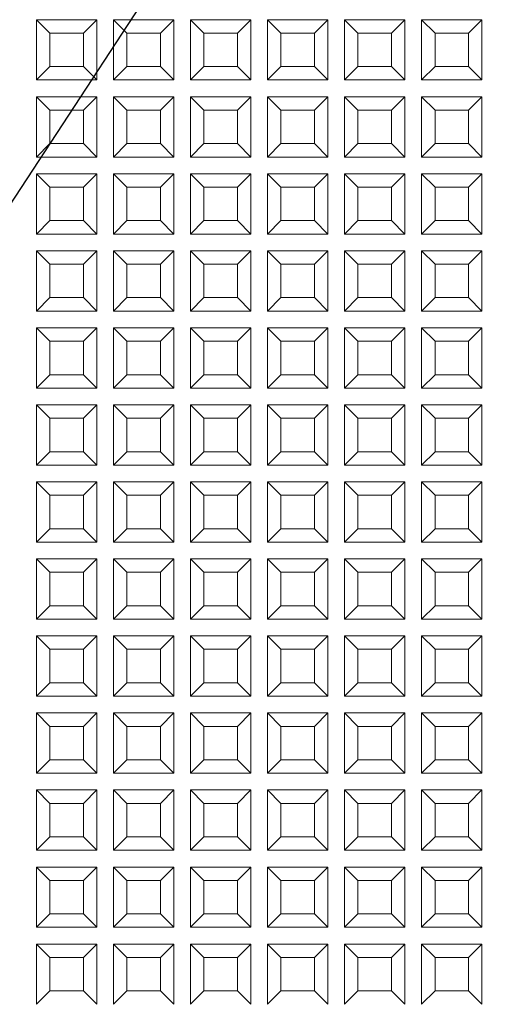
# Model space of a CAD drawing. Units: millimetres. Extents: x 66 to 399, y 57 to 452.
# Drawn here: x 170 to 198, y 300 to 359 of the extents above; entities that cross this region are included whole.
import ezdxf

# ---------------------------------------------------------------- set-up
doc = ezdxf.new("R2010")
doc.units = ezdxf.units.MM
doc.styles.add('BLAIR ITC', font='txt', dxfattribs={"height": 7.5})
doc.dimstyles.new('BLAIR ITC', dxfattribs={"dimtxt": 7.5, "dimasz": 5, "dimexe": 3, "dimexo": 5, "dimgap": 5, "dimtad": 0, "dimdec": 0, "dimdsep": 46, "dimtxsty": 'BLAIR ITC', "dimcen": 0.09, "dimclrd": 8, "dimclre": 8, "dimclrt": 256, "dimadec": 0, "dimazin": 0, "dimtfac": 1, "dimtdec": 0, "dimtmove": 0, "dimatfit": 3, "dimfxl": 1, "dimtfill": 1, "dimtolj": 1, "dimtzin": 0, "dimarcsym": 0})

# ---------------------------------------------------------------- blocks, each defined once
blk = doc.blocks.new('*D20')
at = {"color": 8, "lineweight": -2, "transparency": 16777216}
for p, q in [((198.39, 392.149), (195.651, 387.965)), ((116.233, 266.649), (192.913, 383.782)), ((113.495, 262.465), (110.756, 258.282))]:
    blk.add_line(p, q, dxfattribs=at)
at = {"color": 8, "transparency": 16777216}
for points in [[(194.954, 388.422), (196.348, 387.509), (192.913, 383.782)], [(112.797, 262.922), (114.192, 262.009), (116.233, 266.649)]]:
    blk.add_solid(points, dxfattribs=at)
at = {"layer": 'Defpoints', "color": 0, "transparency": 16777216}
for p in [(192.913, 383.782), (116.233, 266.649)]:
    blk.add_point(p, dxfattribs=at)
at = {"lineweight": 20, "transparency": 16777216, "insert": (209.789, 409.563), "char_height": 7.5, "attachment_point": 5, "rotation": 56.78994, "style": 'BLAIR ITC', "bg_fill": 3, "box_fill_scale": 1.1, "bg_fill_color": 256, "bg_fill_true_color": 13158600, "bg_fill_transparency": 0}
blk.add_mtext('\\A1;∅140', dxfattribs=at)

msp = doc.modelspace()

# ---------------------------------------------------------------- linework, layer by layer
at = {"lineweight": 20, "extrusion": (0, 1, -2.22045e-16)}
for p, q in [((171.173, 359.215), (171.973, 358.415)), ((174.773, 359.215), (171.173, 359.215)), ((171.173, 359.215), (171.173, 355.615)), ((173.973, 358.415), (174.773, 359.215)), ((174.773, 355.615), (174.773, 359.215)), ((175.773, 359.215), (176.573, 358.415)), ((179.373, 359.215), (175.773, 359.215)), ((175.773, 359.215), (175.773, 355.615)), ((178.573, 358.415), (179.373, 359.215)), ((179.373, 355.615), (179.373, 359.215)), ((180.373, 359.215), (181.173, 358.415)), ((183.973, 359.215), (180.373, 359.215)), ((180.373, 359.215), (180.373, 355.615)), ((183.173, 358.415), (183.973, 359.215)), ((183.973, 355.615), (183.973, 359.215)), ((184.973, 359.215), (185.773, 358.415)), ((184.973, 359.215), (184.973, 355.615)), ((188.573, 359.215), (184.973, 359.215)), ((187.773, 358.415), (188.573, 359.215)), ((188.573, 355.615), (188.573, 359.215)), ((189.573, 359.215), (190.373, 358.415)), ((193.173, 359.215), (189.573, 359.215)), ((189.573, 359.215), (189.573, 355.615)), ((192.373, 358.415), (193.173, 359.215)), ((193.173, 355.615), (193.173, 359.215)), ((194.173, 359.215), (194.973, 358.415)), ((194.173, 359.215), (194.173, 355.615)), ((197.773, 359.215), (194.173, 359.215)), ((196.973, 358.415), (197.773, 359.215)), ((197.773, 355.615), (197.773, 359.215)), ((171.973, 358.415), (173.973, 358.415)), ((171.973, 356.415), (171.973, 358.415)), ((173.973, 356.415), (173.973, 358.415)), ((176.573, 358.415), (178.573, 358.415)), ((176.573, 356.415), (176.573, 358.415)), ((178.573, 356.415), (178.573, 358.415)), ((181.173, 358.415), (183.173, 358.415)), ((181.173, 356.415), (181.173, 358.415)), ((183.173, 356.415), (183.173, 358.415)), ((185.773, 358.415), (187.773, 358.415)), ((185.773, 356.415), (185.773, 358.415)), ((187.773, 356.415), (187.773, 358.415)), ((190.373, 358.415), (192.373, 358.415)), ((190.373, 356.415), (190.373, 358.415)), ((192.373, 356.415), (192.373, 358.415)), ((194.973, 358.415), (196.973, 358.415)), ((194.973, 356.415), (194.973, 358.415)), ((196.973, 356.415), (196.973, 358.415)), ((171.973, 356.415), (171.173, 355.615)), ((171.973, 356.415), (173.973, 356.415)), ((174.773, 355.615), (173.973, 356.415)), ((176.573, 356.415), (175.773, 355.615)), ((176.573, 356.415), (178.573, 356.415)), ((179.373, 355.615), (178.573, 356.415)), ((181.173, 356.415), (180.373, 355.615)), ((181.173, 356.415), (183.173, 356.415)), ((183.973, 355.615), (183.173, 356.415)), ((185.773, 356.415), (184.973, 355.615)), ((185.773, 356.415), (187.773, 356.415)), ((188.573, 355.615), (187.773, 356.415)), ((190.373, 356.415), (189.573, 355.615)), ((190.373, 356.415), (192.373, 356.415)), ((193.173, 355.615), (192.373, 356.415)), ((194.973, 356.415), (194.173, 355.615)), ((194.973, 356.415), (196.973, 356.415)), ((197.773, 355.615), (196.973, 356.415)), ((171.173, 355.615), (174.773, 355.615)), ((175.773, 355.615), (179.373, 355.615)), ((180.373, 355.615), (183.973, 355.615)), ((184.973, 355.615), (188.573, 355.615)), ((189.573, 355.615), (193.173, 355.615)), ((194.173, 355.615), (197.773, 355.615)), ((171.173, 354.615), (171.173, 351.015)), ((174.773, 354.615), (171.173, 354.615)), ((171.173, 354.615), (171.973, 353.815)), ((173.973, 353.815), (174.773, 354.615)), ((174.773, 351.015), (174.773, 354.615)), ((175.773, 354.615), (176.573, 353.815)), ((175.773, 354.615), (175.773, 351.015)), ((179.373, 354.615), (175.773, 354.615)), ((178.573, 353.815), (179.373, 354.615)), ((179.373, 351.015), (179.373, 354.615)), ((180.373, 354.615), (181.173, 353.815)), ((183.973, 354.615), (180.373, 354.615)), ((180.373, 354.615), (180.373, 351.015)), ((183.173, 353.815), (183.973, 354.615)), ((183.973, 351.015), (183.973, 354.615)), ((184.973, 354.615), (185.773, 353.815)), ((184.973, 354.615), (184.973, 351.015)), ((188.573, 354.615), (184.973, 354.615)), ((187.773, 353.815), (188.573, 354.615)), ((188.573, 351.015), (188.573, 354.615)), ((189.573, 354.615), (189.573, 351.015)), ((193.173, 354.615), (189.573, 354.615)), ((189.573, 354.615), (190.373, 353.815)), ((192.373, 353.815), (193.173, 354.615)), ((193.173, 351.015), (193.173, 354.615)), ((194.173, 354.615), (194.973, 353.815)), ((194.173, 354.615), (194.173, 351.015)), ((197.773, 354.615), (194.173, 354.615)), ((196.973, 353.815), (197.773, 354.615)), ((197.773, 351.015), (197.773, 354.615)), ((171.973, 353.815), (173.973, 353.815)), ((171.973, 351.815), (171.973, 353.815)), ((173.973, 351.815), (173.973, 353.815)), ((176.573, 353.815), (178.573, 353.815)), ((176.573, 351.815), (176.573, 353.815)), ((178.573, 351.815), (178.573, 353.815)), ((181.173, 353.815), (183.173, 353.815)), ((181.173, 351.815), (181.173, 353.815)), ((183.173, 351.815), (183.173, 353.815)), ((185.773, 353.815), (187.773, 353.815)), ((185.773, 351.815), (185.773, 353.815)), ((187.773, 351.815), (187.773, 353.815)), ((190.373, 353.815), (192.373, 353.815)), ((190.373, 351.815), (190.373, 353.815)), ((192.373, 351.815), (192.373, 353.815)), ((194.973, 353.815), (196.973, 353.815)), ((194.973, 351.815), (194.973, 353.815)), ((196.973, 351.815), (196.973, 353.815)), ((171.973, 351.815), (171.173, 351.015)), ((171.973, 351.815), (173.973, 351.815)), ((174.773, 351.015), (173.973, 351.815)), ((176.573, 351.815), (175.773, 351.015)), ((176.573, 351.815), (178.573, 351.815)), ((179.373, 351.015), (178.573, 351.815)), ((181.173, 351.815), (180.373, 351.015)), ((181.173, 351.815), (183.173, 351.815)), ((183.973, 351.015), (183.173, 351.815)), ((185.773, 351.815), (184.973, 351.015)), ((185.773, 351.815), (187.773, 351.815)), ((188.573, 351.015), (187.773, 351.815)), ((190.373, 351.815), (189.573, 351.015)), ((190.373, 351.815), (192.373, 351.815)), ((193.173, 351.015), (192.373, 351.815)), ((194.973, 351.815), (194.173, 351.015)), ((194.973, 351.815), (196.973, 351.815)), ((197.773, 351.015), (196.973, 351.815)), ((171.173, 351.015), (174.773, 351.015)), ((175.773, 351.015), (179.373, 351.015)), ((180.373, 351.015), (183.973, 351.015)), ((184.973, 351.015), (188.573, 351.015)), ((189.573, 351.015), (193.173, 351.015)), ((194.173, 351.015), (197.773, 351.015)), ((171.173, 350.015), (171.973, 349.215)), ((171.173, 350.015), (171.173, 346.415)), ((174.773, 350.015), (171.173, 350.015)), ((173.973, 349.215), (174.773, 350.015)), ((174.773, 346.415), (174.773, 350.015)), ((175.773, 350.015), (176.573, 349.215)), ((179.373, 350.015), (175.773, 350.015)), ((175.773, 350.015), (175.773, 346.415)), ((178.573, 349.215), (179.373, 350.015)), ((179.373, 346.415), (179.373, 350.015)), ((180.373, 350.015), (181.173, 349.215)), ((183.973, 350.015), (180.373, 350.015)), ((180.373, 350.015), (180.373, 346.415)), ((183.173, 349.215), (183.973, 350.015)), ((183.973, 346.415), (183.973, 350.015)), ((184.973, 350.015), (185.773, 349.215)), ((184.973, 350.015), (184.973, 346.415)), ((188.573, 350.015), (184.973, 350.015)), ((187.773, 349.215), (188.573, 350.015)), ((188.573, 346.415), (188.573, 350.015)), ((189.573, 350.015), (190.373, 349.215)), ((189.573, 350.015), (189.573, 346.415)), ((193.173, 350.015), (189.573, 350.015)), ((192.373, 349.215), (193.173, 350.015)), ((193.173, 346.415), (193.173, 350.015)), ((194.173, 350.015), (194.973, 349.215)), ((194.173, 350.015), (194.173, 346.415)), ((197.773, 350.015), (194.173, 350.015)), ((196.973, 349.215), (197.773, 350.015)), ((197.773, 346.415), (197.773, 350.015)), ((171.973, 349.215), (173.973, 349.215)), ((171.973, 347.215), (171.973, 349.215)), ((173.973, 347.215), (173.973, 349.215)), ((176.573, 349.215), (178.573, 349.215)), ((176.573, 347.215), (176.573, 349.215)), ((178.573, 347.215), (178.573, 349.215)), ((181.173, 349.215), (183.173, 349.215)), ((181.173, 347.215), (181.173, 349.215)), ((183.173, 347.215), (183.173, 349.215)), ((185.773, 349.215), (187.773, 349.215)), ((185.773, 347.215), (185.773, 349.215)), ((187.773, 347.215), (187.773, 349.215)), ((190.373, 349.215), (192.373, 349.215)), ((190.373, 347.215), (190.373, 349.215)), ((192.373, 347.215), (192.373, 349.215)), ((194.973, 349.215), (196.973, 349.215)), ((194.973, 347.215), (194.973, 349.215)), ((196.973, 347.215), (196.973, 349.215)), ((171.973, 347.215), (171.173, 346.415)), ((171.973, 347.215), (173.973, 347.215)), ((174.773, 346.415), (173.973, 347.215)), ((176.573, 347.215), (175.773, 346.415)), ((176.573, 347.215), (178.573, 347.215)), ((179.373, 346.415), (178.573, 347.215)), ((181.173, 347.215), (180.373, 346.415)), ((181.173, 347.215), (183.173, 347.215)), ((183.973, 346.415), (183.173, 347.215)), ((185.773, 347.215), (184.973, 346.415)), ((185.773, 347.215), (187.773, 347.215)), ((188.573, 346.415), (187.773, 347.215)), ((190.373, 347.215), (189.573, 346.415)), ((190.373, 347.215), (192.373, 347.215)), ((193.173, 346.415), (192.373, 347.215)), ((194.973, 347.215), (194.173, 346.415)), ((194.973, 347.215), (196.973, 347.215)), ((197.773, 346.415), (196.973, 347.215)), ((171.173, 346.415), (174.773, 346.415)), ((175.773, 346.415), (179.373, 346.415)), ((180.373, 346.415), (183.973, 346.415)), ((184.973, 346.415), (188.573, 346.415)), ((189.573, 346.415), (193.173, 346.415)), ((194.173, 346.415), (197.773, 346.415)), ((171.173, 345.415), (171.973, 344.615)), ((171.173, 345.415), (171.173, 341.815)), ((174.773, 345.415), (171.173, 345.415)), ((173.973, 344.615), (174.773, 345.415)), ((174.773, 341.815), (174.773, 345.415)), ((175.773, 345.415), (176.573, 344.615)), ((179.373, 345.415), (175.773, 345.415)), ((175.773, 345.415), (175.773, 341.815)), ((178.573, 344.615), (179.373, 345.415)), ((179.373, 341.815), (179.373, 345.415)), ((180.373, 345.415), (181.173, 344.615)), ((180.373, 345.415), (180.373, 341.815)), ((183.973, 345.415), (180.373, 345.415)), ((183.173, 344.615), (183.973, 345.415)), ((183.973, 341.815), (183.973, 345.415)), ((184.973, 345.415), (185.773, 344.615)), ((184.973, 345.415), (184.973, 341.815)), ((188.573, 345.415), (184.973, 345.415)), ((187.773, 344.615), (188.573, 345.415)), ((188.573, 341.815), (188.573, 345.415)), ((189.573, 345.415), (189.573, 341.815)), ((193.173, 345.415), (189.573, 345.415)), ((189.573, 345.415), (190.373, 344.615)), ((192.373, 344.615), (193.173, 345.415)), ((193.173, 341.815), (193.173, 345.415)), ((194.173, 345.415), (194.973, 344.615)), ((194.173, 345.415), (194.173, 341.815)), ((197.773, 345.415), (194.173, 345.415)), ((196.973, 344.615), (197.773, 345.415)), ((197.773, 341.815), (197.773, 345.415)), ((171.973, 344.615), (173.973, 344.615)), ((171.973, 342.615), (171.973, 344.615)), ((173.973, 342.615), (173.973, 344.615)), ((176.573, 344.615), (178.573, 344.615)), ((176.573, 342.615), (176.573, 344.615)), ((178.573, 342.615), (178.573, 344.615)), ((181.173, 344.615), (183.173, 344.615)), ((181.173, 342.615), (181.173, 344.615)), ((183.173, 342.615), (183.173, 344.615)), ((185.773, 344.615), (187.773, 344.615)), ((185.773, 342.615), (185.773, 344.615)), ((187.773, 342.615), (187.773, 344.615)), ((190.373, 344.615), (192.373, 344.615)), ((190.373, 342.615), (190.373, 344.615)), ((192.373, 342.615), (192.373, 344.615)), ((194.973, 344.615), (196.973, 344.615)), ((194.973, 342.615), (194.973, 344.615)), ((196.973, 342.615), (196.973, 344.615)), ((171.973, 342.615), (171.173, 341.815)), ((171.973, 342.615), (173.973, 342.615)), ((174.773, 341.815), (173.973, 342.615)), ((176.573, 342.615), (175.773, 341.815)), ((176.573, 342.615), (178.573, 342.615)), ((179.373, 341.815), (178.573, 342.615)), ((181.173, 342.615), (180.373, 341.815)), ((181.173, 342.615), (183.173, 342.615)), ((183.973, 341.815), (183.173, 342.615)), ((185.773, 342.615), (184.973, 341.815)), ((185.773, 342.615), (187.773, 342.615)), ((188.573, 341.815), (187.773, 342.615)), ((190.373, 342.615), (189.573, 341.815)), ((190.373, 342.615), (192.373, 342.615)), ((193.173, 341.815), (192.373, 342.615)), ((194.973, 342.615), (194.173, 341.815)), ((194.973, 342.615), (196.973, 342.615)), ((197.773, 341.815), (196.973, 342.615)), ((171.173, 341.815), (174.773, 341.815)), ((175.773, 341.815), (179.373, 341.815)), ((180.373, 341.815), (183.973, 341.815)), ((184.973, 341.815), (188.573, 341.815)), ((189.573, 341.815), (193.173, 341.815)), ((194.173, 341.815), (197.773, 341.815)), ((171.173, 340.815), (171.973, 340.015)), ((174.773, 340.815), (171.173, 340.815)), ((171.173, 340.815), (171.173, 337.215)), ((173.973, 340.015), (174.773, 340.815)), ((174.773, 337.215), (174.773, 340.815)), ((175.773, 340.815), (176.573, 340.015)), ((179.373, 340.815), (175.773, 340.815)), ((175.773, 340.815), (175.773, 337.215)), ((178.573, 340.015), (179.373, 340.815)), ((179.373, 337.215), (179.373, 340.815)), ((180.373, 340.815), (181.173, 340.015)), ((180.373, 340.815), (180.373, 337.215)), ((183.973, 340.815), (180.373, 340.815)), ((183.173, 340.015), (183.973, 340.815)), ((183.973, 337.215), (183.973, 340.815)), ((184.973, 340.815), (185.773, 340.015)), ((188.573, 340.815), (184.973, 340.815)), ((184.973, 340.815), (184.973, 337.215)), ((187.773, 340.015), (188.573, 340.815)), ((188.573, 337.215), (188.573, 340.815)), ((189.573, 340.815), (190.373, 340.015)), ((193.173, 340.815), (189.573, 340.815)), ((189.573, 340.815), (189.573, 337.215)), ((192.373, 340.015), (193.173, 340.815)), ((193.173, 337.215), (193.173, 340.815)), ((194.173, 340.815), (194.973, 340.015)), ((194.173, 340.815), (194.173, 337.215)), ((197.773, 340.815), (194.173, 340.815)), ((196.973, 340.015), (197.773, 340.815)), ((197.773, 337.215), (197.773, 340.815)), ((171.973, 340.015), (173.973, 340.015)), ((171.973, 338.015), (171.973, 340.015)), ((173.973, 338.015), (173.973, 340.015)), ((176.573, 340.015), (178.573, 340.015)), ((176.573, 338.015), (176.573, 340.015)), ((178.573, 338.015), (178.573, 340.015)), ((181.173, 340.015), (183.173, 340.015)), ((181.173, 338.015), (181.173, 340.015)), ((183.173, 338.015), (183.173, 340.015)), ((185.773, 340.015), (187.773, 340.015)), ((185.773, 338.015), (185.773, 340.015)), ((187.773, 338.015), (187.773, 340.015)), ((190.373, 340.015), (192.373, 340.015)), ((190.373, 338.015), (190.373, 340.015)), ((192.373, 338.015), (192.373, 340.015)), ((194.973, 340.015), (196.973, 340.015)), ((194.973, 338.015), (194.973, 340.015)), ((196.973, 338.015), (196.973, 340.015)), ((171.973, 338.015), (171.173, 337.215)), ((171.973, 338.015), (173.973, 338.015)), ((174.773, 337.215), (173.973, 338.015)), ((176.573, 338.015), (175.773, 337.215)), ((176.573, 338.015), (178.573, 338.015)), ((179.373, 337.215), (178.573, 338.015)), ((181.173, 338.015), (180.373, 337.215)), ((181.173, 338.015), (183.173, 338.015)), ((183.973, 337.215), (183.173, 338.015)), ((185.773, 338.015), (184.973, 337.215)), ((185.773, 338.015), (187.773, 338.015)), ((188.573, 337.215), (187.773, 338.015)), ((190.373, 338.015), (189.573, 337.215)), ((190.373, 338.015), (192.373, 338.015)), ((193.173, 337.215), (192.373, 338.015)), ((194.973, 338.015), (194.173, 337.215)), ((194.973, 338.015), (196.973, 338.015)), ((197.773, 337.215), (196.973, 338.015)), ((171.173, 337.215), (174.773, 337.215)), ((175.773, 337.215), (179.373, 337.215)), ((180.373, 337.215), (183.973, 337.215)), ((184.973, 337.215), (188.573, 337.215)), ((189.573, 337.215), (193.173, 337.215)), ((194.173, 337.215), (197.773, 337.215)), ((171.173, 336.215), (171.973, 335.415)), ((174.773, 336.215), (171.173, 336.215)), ((171.173, 336.215), (171.173, 332.615)), ((173.973, 335.415), (174.773, 336.215)), ((174.773, 332.615), (174.773, 336.215)), ((175.773, 336.215), (176.573, 335.415)), ((179.373, 336.215), (175.773, 336.215)), ((175.773, 336.215), (175.773, 332.615)), ((178.573, 335.415), (179.373, 336.215)), ((179.373, 332.615), (179.373, 336.215)), ((180.373, 336.215), (180.373, 332.615)), ((183.973, 336.215), (180.373, 336.215)), ((180.373, 336.215), (181.173, 335.415)), ((183.173, 335.415), (183.973, 336.215)), ((183.973, 332.615), (183.973, 336.215)), ((184.973, 336.215), (185.773, 335.415)), ((188.573, 336.215), (184.973, 336.215)), ((184.973, 336.215), (184.973, 332.615)), ((187.773, 335.415), (188.573, 336.215)), ((188.573, 332.615), (188.573, 336.215)), ((189.573, 336.215), (189.573, 332.615)), ((193.173, 336.215), (189.573, 336.215)), ((189.573, 336.215), (190.373, 335.415)), ((192.373, 335.415), (193.173, 336.215)), ((193.173, 332.615), (193.173, 336.215)), ((194.173, 336.215), (194.973, 335.415)), ((197.773, 336.215), (194.173, 336.215)), ((194.173, 336.215), (194.173, 332.615)), ((196.973, 335.415), (197.773, 336.215)), ((197.773, 332.615), (197.773, 336.215)), ((171.973, 335.415), (173.973, 335.415)), ((171.973, 333.415), (171.973, 335.415)), ((173.973, 333.415), (173.973, 335.415)), ((176.573, 335.415), (178.573, 335.415)), ((176.573, 333.415), (176.573, 335.415)), ((178.573, 333.415), (178.573, 335.415)), ((181.173, 335.415), (183.173, 335.415)), ((181.173, 333.415), (181.173, 335.415)), ((183.173, 333.415), (183.173, 335.415)), ((185.773, 335.415), (187.773, 335.415)), ((185.773, 333.415), (185.773, 335.415)), ((187.773, 333.415), (187.773, 335.415)), ((190.373, 335.415), (192.373, 335.415)), ((190.373, 333.415), (190.373, 335.415)), ((192.373, 333.415), (192.373, 335.415)), ((194.973, 335.415), (196.973, 335.415)), ((194.973, 333.415), (194.973, 335.415)), ((196.973, 333.415), (196.973, 335.415)), ((171.973, 333.415), (171.173, 332.615)), ((171.973, 333.415), (173.973, 333.415)), ((174.773, 332.615), (173.973, 333.415)), ((176.573, 333.415), (175.773, 332.615)), ((176.573, 333.415), (178.573, 333.415)), ((179.373, 332.615), (178.573, 333.415)), ((181.173, 333.415), (180.373, 332.615)), ((181.173, 333.415), (183.173, 333.415)), ((183.973, 332.615), (183.173, 333.415)), ((185.773, 333.415), (184.973, 332.615)), ((185.773, 333.415), (187.773, 333.415)), ((188.573, 332.615), (187.773, 333.415)), ((190.373, 333.415), (189.573, 332.615)), ((190.373, 333.415), (192.373, 333.415)), ((193.173, 332.615), (192.373, 333.415)), ((194.973, 333.415), (194.173, 332.615)), ((194.973, 333.415), (196.973, 333.415)), ((197.773, 332.615), (196.973, 333.415)), ((171.173, 332.615), (174.773, 332.615)), ((175.773, 332.615), (179.373, 332.615)), ((180.373, 332.615), (183.973, 332.615)), ((184.973, 332.615), (188.573, 332.615)), ((189.573, 332.615), (193.173, 332.615)), ((194.173, 332.615), (197.773, 332.615)), ((171.173, 331.615), (171.973, 330.815)), ((174.773, 331.615), (171.173, 331.615)), ((171.173, 331.615), (171.173, 328.015)), ((173.973, 330.815), (174.773, 331.615)), ((174.773, 328.015), (174.773, 331.615)), ((175.773, 331.615), (176.573, 330.815)), ((175.773, 331.615), (175.773, 328.015)), ((179.373, 331.615), (175.773, 331.615)), ((178.573, 330.815), (179.373, 331.615)), ((179.373, 328.015), (179.373, 331.615)), ((180.373, 331.615), (181.173, 330.815)), ((183.973, 331.615), (180.373, 331.615)), ((180.373, 331.615), (180.373, 328.015)), ((183.173, 330.815), (183.973, 331.615)), ((183.973, 328.015), (183.973, 331.615)), ((184.973, 331.615), (185.773, 330.815)), ((188.573, 331.615), (184.973, 331.615)), ((184.973, 331.615), (184.973, 328.015)), ((187.773, 330.815), (188.573, 331.615)), ((188.573, 328.015), (188.573, 331.615)), ((189.573, 331.615), (190.373, 330.815)), ((193.173, 331.615), (189.573, 331.615)), ((189.573, 331.615), (189.573, 328.015)), ((192.373, 330.815), (193.173, 331.615)), ((193.173, 328.015), (193.173, 331.615)), ((194.173, 331.615), (194.973, 330.815)), ((197.773, 331.615), (194.173, 331.615)), ((194.173, 331.615), (194.173, 328.015)), ((196.973, 330.815), (197.773, 331.615)), ((197.773, 328.015), (197.773, 331.615)), ((171.973, 330.815), (173.973, 330.815)), ((171.973, 328.815), (171.973, 330.815)), ((173.973, 328.815), (173.973, 330.815)), ((176.573, 330.815), (178.573, 330.815)), ((176.573, 328.815), (176.573, 330.815)), ((178.573, 328.815), (178.573, 330.815)), ((181.173, 330.815), (183.173, 330.815)), ((181.173, 328.815), (181.173, 330.815)), ((183.173, 328.815), (183.173, 330.815)), ((185.773, 330.815), (187.773, 330.815)), ((185.773, 328.815), (185.773, 330.815)), ((187.773, 328.815), (187.773, 330.815)), ((190.373, 330.815), (192.373, 330.815)), ((190.373, 328.815), (190.373, 330.815)), ((192.373, 328.815), (192.373, 330.815)), ((194.973, 330.815), (196.973, 330.815)), ((194.973, 328.815), (194.973, 330.815)), ((196.973, 328.815), (196.973, 330.815)), ((171.973, 328.815), (171.173, 328.015)), ((171.973, 328.815), (173.973, 328.815)), ((174.773, 328.015), (173.973, 328.815)), ((176.573, 328.815), (175.773, 328.015)), ((176.573, 328.815), (178.573, 328.815)), ((179.373, 328.015), (178.573, 328.815)), ((181.173, 328.815), (180.373, 328.015)), ((181.173, 328.815), (183.173, 328.815)), ((183.973, 328.015), (183.173, 328.815)), ((185.773, 328.815), (184.973, 328.015)), ((185.773, 328.815), (187.773, 328.815)), ((188.573, 328.015), (187.773, 328.815)), ((190.373, 328.815), (189.573, 328.015)), ((190.373, 328.815), (192.373, 328.815)), ((193.173, 328.015), (192.373, 328.815)), ((194.973, 328.815), (194.173, 328.015)), ((194.973, 328.815), (196.973, 328.815)), ((197.773, 328.015), (196.973, 328.815)), ((171.173, 328.015), (174.773, 328.015)), ((175.773, 328.015), (179.373, 328.015)), ((180.373, 328.015), (183.973, 328.015)), ((184.973, 328.015), (188.573, 328.015)), ((189.573, 328.015), (193.173, 328.015)), ((194.173, 328.015), (197.773, 328.015)), ((171.173, 327.015), (171.973, 326.215)), ((171.173, 327.015), (171.173, 323.415)), ((174.773, 327.015), (171.173, 327.015)), ((173.973, 326.215), (174.773, 327.015)), ((174.773, 323.415), (174.773, 327.015)), ((175.773, 327.015), (176.573, 326.215)), ((179.373, 327.015), (175.773, 327.015)), ((175.773, 327.015), (175.773, 323.415)), ((178.573, 326.215), (179.373, 327.015)), ((179.373, 323.415), (179.373, 327.015)), ((180.373, 327.015), (180.373, 323.415)), ((183.973, 327.015), (180.373, 327.015)), ((180.373, 327.015), (181.173, 326.215)), ((183.173, 326.215), (183.973, 327.015)), ((183.973, 323.415), (183.973, 327.015)), ((184.973, 327.015), (185.773, 326.215)), ((188.573, 327.015), (184.973, 327.015)), ((184.973, 327.015), (184.973, 323.415)), ((187.773, 326.215), (188.573, 327.015)), ((188.573, 323.415), (188.573, 327.015)), ((189.573, 327.015), (189.573, 323.415)), ((193.173, 327.015), (189.573, 327.015)), ((189.573, 327.015), (190.373, 326.215)), ((192.373, 326.215), (193.173, 327.015)), ((193.173, 323.415), (193.173, 327.015)), ((194.173, 327.015), (194.973, 326.215)), ((197.773, 327.015), (194.173, 327.015)), ((194.173, 327.015), (194.173, 323.415)), ((196.973, 326.215), (197.773, 327.015)), ((197.773, 323.415), (197.773, 327.015)), ((171.973, 326.215), (173.973, 326.215)), ((171.973, 324.215), (171.973, 326.215)), ((173.973, 324.215), (173.973, 326.215)), ((176.573, 326.215), (178.573, 326.215)), ((176.573, 324.215), (176.573, 326.215)), ((178.573, 324.215), (178.573, 326.215)), ((181.173, 326.215), (183.173, 326.215)), ((181.173, 324.215), (181.173, 326.215)), ((183.173, 324.215), (183.173, 326.215)), ((185.773, 326.215), (187.773, 326.215)), ((185.773, 324.215), (185.773, 326.215)), ((187.773, 324.215), (187.773, 326.215)), ((190.373, 326.215), (192.373, 326.215)), ((190.373, 324.215), (190.373, 326.215)), ((192.373, 324.215), (192.373, 326.215)), ((194.973, 326.215), (196.973, 326.215)), ((194.973, 324.215), (194.973, 326.215)), ((196.973, 324.215), (196.973, 326.215)), ((171.973, 324.215), (171.173, 323.415)), ((171.973, 324.215), (173.973, 324.215)), ((174.773, 323.415), (173.973, 324.215)), ((176.573, 324.215), (175.773, 323.415)), ((176.573, 324.215), (178.573, 324.215)), ((179.373, 323.415), (178.573, 324.215)), ((181.173, 324.215), (180.373, 323.415)), ((181.173, 324.215), (183.173, 324.215)), ((183.973, 323.415), (183.173, 324.215)), ((185.773, 324.215), (184.973, 323.415)), ((185.773, 324.215), (187.773, 324.215)), ((188.573, 323.415), (187.773, 324.215)), ((190.373, 324.215), (189.573, 323.415)), ((190.373, 324.215), (192.373, 324.215)), ((193.173, 323.415), (192.373, 324.215)), ((194.973, 324.215), (194.173, 323.415)), ((194.973, 324.215), (196.973, 324.215)), ((197.773, 323.415), (196.973, 324.215)), ((171.173, 323.415), (174.773, 323.415)), ((175.773, 323.415), (179.373, 323.415)), ((180.373, 323.415), (183.973, 323.415)), ((184.973, 323.415), (188.573, 323.415)), ((189.573, 323.415), (193.173, 323.415)), ((194.173, 323.415), (197.773, 323.415)), ((171.173, 322.415), (171.973, 321.615)), ((174.773, 322.415), (171.173, 322.415)), ((171.173, 322.415), (171.173, 318.815)), ((173.973, 321.615), (174.773, 322.415)), ((174.773, 318.815), (174.773, 322.415)), ((175.773, 322.415), (176.573, 321.615)), ((175.773, 322.415), (175.773, 318.815)), ((179.373, 322.415), (175.773, 322.415)), ((178.573, 321.615), (179.373, 322.415)), ((179.373, 318.815), (179.373, 322.415)), ((180.373, 322.415), (181.173, 321.615)), ((183.973, 322.415), (180.373, 322.415)), ((180.373, 322.415), (180.373, 318.815)), ((183.173, 321.615), (183.973, 322.415)), ((183.973, 318.815), (183.973, 322.415)), ((184.973, 322.415), (185.773, 321.615)), ((184.973, 322.415), (184.973, 318.815)), ((188.573, 322.415), (184.973, 322.415)), ((187.773, 321.615), (188.573, 322.415)), ((188.573, 318.815), (188.573, 322.415)), ((189.573, 322.415), (190.373, 321.615)), ((189.573, 322.415), (189.573, 318.815)), ((193.173, 322.415), (189.573, 322.415)), ((192.373, 321.615), (193.173, 322.415)), ((193.173, 318.815), (193.173, 322.415)), ((194.173, 322.415), (194.973, 321.615)), ((197.773, 322.415), (194.173, 322.415)), ((194.173, 322.415), (194.173, 318.815)), ((196.973, 321.615), (197.773, 322.415)), ((197.773, 318.815), (197.773, 322.415)), ((171.973, 321.615), (173.973, 321.615)), ((171.973, 319.615), (171.973, 321.615)), ((173.973, 319.615), (173.973, 321.615)), ((176.573, 321.615), (178.573, 321.615)), ((176.573, 319.615), (176.573, 321.615)), ((178.573, 319.615), (178.573, 321.615)), ((181.173, 321.615), (183.173, 321.615)), ((181.173, 319.615), (181.173, 321.615)), ((183.173, 319.615), (183.173, 321.615)), ((185.773, 321.615), (187.773, 321.615)), ((185.773, 319.615), (185.773, 321.615)), ((187.773, 319.615), (187.773, 321.615)), ((190.373, 321.615), (192.373, 321.615)), ((190.373, 319.615), (190.373, 321.615)), ((192.373, 319.615), (192.373, 321.615)), ((194.973, 321.615), (196.973, 321.615)), ((194.973, 319.615), (194.973, 321.615)), ((196.973, 319.615), (196.973, 321.615)), ((171.973, 319.615), (171.173, 318.815)), ((171.973, 319.615), (173.973, 319.615)), ((174.773, 318.815), (173.973, 319.615)), ((176.573, 319.615), (175.773, 318.815)), ((176.573, 319.615), (178.573, 319.615)), ((179.373, 318.815), (178.573, 319.615)), ((181.173, 319.615), (180.373, 318.815)), ((181.173, 319.615), (183.173, 319.615)), ((183.973, 318.815), (183.173, 319.615)), ((185.773, 319.615), (184.973, 318.815)), ((185.773, 319.615), (187.773, 319.615)), ((188.573, 318.815), (187.773, 319.615)), ((190.373, 319.615), (189.573, 318.815)), ((190.373, 319.615), (192.373, 319.615)), ((193.173, 318.815), (192.373, 319.615)), ((194.973, 319.615), (194.173, 318.815)), ((194.973, 319.615), (196.973, 319.615)), ((197.773, 318.815), (196.973, 319.615)), ((171.173, 318.815), (174.773, 318.815)), ((175.773, 318.815), (179.373, 318.815)), ((180.373, 318.815), (183.973, 318.815)), ((184.973, 318.815), (188.573, 318.815)), ((189.573, 318.815), (193.173, 318.815)), ((194.173, 318.815), (197.773, 318.815)), ((174.773, 317.815), (171.173, 317.815)), ((171.173, 317.815), (171.173, 314.215)), ((171.173, 317.815), (171.973, 317.015)), ((173.973, 317.015), (174.773, 317.815)), ((174.773, 314.215), (174.773, 317.815)), ((175.773, 317.815), (176.573, 317.015)), ((179.373, 317.815), (175.773, 317.815)), ((175.773, 317.815), (175.773, 314.215)), ((178.573, 317.015), (179.373, 317.815)), ((179.373, 314.215), (179.373, 317.815)), ((180.373, 317.815), (180.373, 314.215)), ((183.973, 317.815), (180.373, 317.815)), ((180.373, 317.815), (181.173, 317.015)), ((183.173, 317.015), (183.973, 317.815)), ((183.973, 314.215), (183.973, 317.815)), ((184.973, 317.815), (185.773, 317.015)), ((184.973, 317.815), (184.973, 314.215)), ((188.573, 317.815), (184.973, 317.815)), ((187.773, 317.015), (188.573, 317.815)), ((188.573, 314.215), (188.573, 317.815)), ((189.573, 317.815), (189.573, 314.215)), ((193.173, 317.815), (189.573, 317.815)), ((189.573, 317.815), (190.373, 317.015)), ((192.373, 317.015), (193.173, 317.815)), ((193.173, 314.215), (193.173, 317.815)), ((194.173, 317.815), (194.973, 317.015)), ((197.773, 317.815), (194.173, 317.815)), ((194.173, 317.815), (194.173, 314.215)), ((196.973, 317.015), (197.773, 317.815)), ((197.773, 314.215), (197.773, 317.815)), ((171.973, 315.015), (171.973, 317.015)), ((171.973, 317.015), (173.973, 317.015)), ((173.973, 315.015), (173.973, 317.015)), ((176.573, 317.015), (178.573, 317.015)), ((176.573, 315.015), (176.573, 317.015)), ((178.573, 315.015), (178.573, 317.015)), ((181.173, 317.015), (183.173, 317.015)), ((181.173, 315.015), (181.173, 317.015)), ((183.173, 315.015), (183.173, 317.015)), ((185.773, 315.015), (185.773, 317.015)), ((185.773, 317.015), (187.773, 317.015)), ((187.773, 315.015), (187.773, 317.015)), ((190.373, 317.015), (192.373, 317.015)), ((190.373, 315.015), (190.373, 317.015)), ((192.373, 315.015), (192.373, 317.015)), ((194.973, 317.015), (196.973, 317.015)), ((194.973, 315.015), (194.973, 317.015)), ((196.973, 315.015), (196.973, 317.015)), ((171.973, 315.015), (171.173, 314.215)), ((171.973, 315.015), (173.973, 315.015)), ((174.773, 314.215), (173.973, 315.015)), ((176.573, 315.015), (175.773, 314.215)), ((176.573, 315.015), (178.573, 315.015)), ((179.373, 314.215), (178.573, 315.015)), ((181.173, 315.015), (180.373, 314.215)), ((181.173, 315.015), (183.173, 315.015)), ((183.973, 314.215), (183.173, 315.015)), ((185.773, 315.015), (184.973, 314.215)), ((185.773, 315.015), (187.773, 315.015)), ((188.573, 314.215), (187.773, 315.015)), ((190.373, 315.015), (189.573, 314.215)), ((190.373, 315.015), (192.373, 315.015)), ((193.173, 314.215), (192.373, 315.015)), ((194.973, 315.015), (194.173, 314.215)), ((194.973, 315.015), (196.973, 315.015)), ((197.773, 314.215), (196.973, 315.015)), ((171.173, 314.215), (174.773, 314.215)), ((175.773, 314.215), (179.373, 314.215)), ((180.373, 314.215), (183.973, 314.215)), ((184.973, 314.215), (188.573, 314.215)), ((189.573, 314.215), (193.173, 314.215)), ((194.173, 314.215), (197.773, 314.215)), ((171.173, 313.215), (171.973, 312.415)), ((174.773, 313.215), (171.173, 313.215)), ((171.173, 313.215), (171.173, 309.615)), ((173.973, 312.415), (174.773, 313.215)), ((174.773, 309.615), (174.773, 313.215)), ((175.773, 313.215), (176.573, 312.415)), ((179.373, 313.215), (175.773, 313.215)), ((175.773, 313.215), (175.773, 309.615)), ((178.573, 312.415), (179.373, 313.215)), ((179.373, 309.615), (179.373, 313.215)), ((180.373, 313.215), (181.173, 312.415)), ((180.373, 313.215), (180.373, 309.615)), ((183.973, 313.215), (180.373, 313.215)), ((183.173, 312.415), (183.973, 313.215)), ((183.973, 309.615), (183.973, 313.215)), ((184.973, 313.215), (185.773, 312.415)), ((188.573, 313.215), (184.973, 313.215)), ((184.973, 313.215), (184.973, 309.615)), ((187.773, 312.415), (188.573, 313.215)), ((188.573, 309.615), (188.573, 313.215)), ((189.573, 313.215), (190.373, 312.415)), ((189.573, 313.215), (189.573, 309.615)), ((193.173, 313.215), (189.573, 313.215)), ((192.373, 312.415), (193.173, 313.215)), ((193.173, 309.615), (193.173, 313.215)), ((194.173, 313.215), (194.973, 312.415)), ((197.773, 313.215), (194.173, 313.215)), ((194.173, 313.215), (194.173, 309.615)), ((196.973, 312.415), (197.773, 313.215)), ((197.773, 309.615), (197.773, 313.215)), ((171.973, 312.415), (173.973, 312.415)), ((171.973, 310.415), (171.973, 312.415)), ((173.973, 310.415), (173.973, 312.415)), ((176.573, 312.415), (178.573, 312.415)), ((176.573, 310.415), (176.573, 312.415)), ((178.573, 310.415), (178.573, 312.415)), ((181.173, 312.415), (183.173, 312.415)), ((181.173, 310.415), (181.173, 312.415)), ((183.173, 310.415), (183.173, 312.415)), ((185.773, 312.415), (187.773, 312.415)), ((185.773, 310.415), (185.773, 312.415)), ((187.773, 310.415), (187.773, 312.415)), ((190.373, 312.415), (192.373, 312.415)), ((190.373, 310.415), (190.373, 312.415)), ((192.373, 310.415), (192.373, 312.415)), ((194.973, 312.415), (196.973, 312.415)), ((194.973, 310.415), (194.973, 312.415)), ((196.973, 310.415), (196.973, 312.415)), ((171.973, 310.415), (171.173, 309.615)), ((171.973, 310.415), (173.973, 310.415)), ((174.773, 309.615), (173.973, 310.415)), ((176.573, 310.415), (175.773, 309.615)), ((176.573, 310.415), (178.573, 310.415)), ((179.373, 309.615), (178.573, 310.415)), ((181.173, 310.415), (180.373, 309.615)), ((181.173, 310.415), (183.173, 310.415)), ((183.973, 309.615), (183.173, 310.415)), ((185.773, 310.415), (184.973, 309.615)), ((185.773, 310.415), (187.773, 310.415)), ((188.573, 309.615), (187.773, 310.415)), ((190.373, 310.415), (189.573, 309.615)), ((190.373, 310.415), (192.373, 310.415)), ((193.173, 309.615), (192.373, 310.415)), ((194.973, 310.415), (194.173, 309.615)), ((194.973, 310.415), (196.973, 310.415)), ((197.773, 309.615), (196.973, 310.415)), ((171.173, 309.615), (174.773, 309.615)), ((175.773, 309.615), (179.373, 309.615)), ((180.373, 309.615), (183.973, 309.615)), ((184.973, 309.615), (188.573, 309.615)), ((189.573, 309.615), (193.173, 309.615)), ((194.173, 309.615), (197.773, 309.615)), ((171.173, 308.615), (171.173, 305.015)), ((174.773, 308.615), (171.173, 308.615)), ((171.173, 308.615), (171.973, 307.815)), ((173.973, 307.815), (174.773, 308.615)), ((174.773, 305.015), (174.773, 308.615)), ((175.773, 308.615), (176.573, 307.815)), ((175.773, 308.615), (175.773, 305.015)), ((179.373, 308.615), (175.773, 308.615)), ((178.573, 307.815), (179.373, 308.615)), ((179.373, 305.015), (179.373, 308.615)), ((180.373, 308.615), (180.373, 305.015)), ((183.973, 308.615), (180.373, 308.615)), ((180.373, 308.615), (181.173, 307.815)), ((183.173, 307.815), (183.973, 308.615)), ((183.973, 305.015), (183.973, 308.615)), ((184.973, 308.615), (185.773, 307.815)), ((188.573, 308.615), (184.973, 308.615)), ((184.973, 308.615), (184.973, 305.015)), ((187.773, 307.815), (188.573, 308.615)), ((188.573, 305.015), (188.573, 308.615)), ((189.573, 308.615), (189.573, 305.015)), ((193.173, 308.615), (189.573, 308.615)), ((189.573, 308.615), (190.373, 307.815)), ((192.373, 307.815), (193.173, 308.615)), ((193.173, 305.015), (193.173, 308.615)), ((194.173, 308.615), (194.973, 307.815)), ((197.773, 308.615), (194.173, 308.615)), ((194.173, 308.615), (194.173, 305.015)), ((196.973, 307.815), (197.773, 308.615)), ((197.773, 305.015), (197.773, 308.615)), ((171.973, 307.815), (173.973, 307.815)), ((171.973, 305.815), (171.973, 307.815)), ((173.973, 305.815), (173.973, 307.815)), ((176.573, 305.815), (176.573, 307.815)), ((176.573, 307.815), (178.573, 307.815)), ((178.573, 305.815), (178.573, 307.815)), ((181.173, 307.815), (183.173, 307.815)), ((181.173, 305.815), (181.173, 307.815)), ((183.173, 305.815), (183.173, 307.815)), ((185.773, 307.815), (187.773, 307.815)), ((185.773, 305.815), (185.773, 307.815)), ((187.773, 305.815), (187.773, 307.815)), ((190.373, 307.815), (192.373, 307.815)), ((190.373, 305.815), (190.373, 307.815)), ((192.373, 305.815), (192.373, 307.815)), ((194.973, 307.815), (196.973, 307.815)), ((194.973, 305.815), (194.973, 307.815)), ((196.973, 305.815), (196.973, 307.815)), ((171.973, 305.815), (171.173, 305.015)), ((171.973, 305.815), (173.973, 305.815)), ((174.773, 305.015), (173.973, 305.815)), ((176.573, 305.815), (175.773, 305.015)), ((176.573, 305.815), (178.573, 305.815)), ((179.373, 305.015), (178.573, 305.815)), ((181.173, 305.815), (180.373, 305.015)), ((181.173, 305.815), (183.173, 305.815)), ((183.973, 305.015), (183.173, 305.815)), ((185.773, 305.815), (184.973, 305.015)), ((185.773, 305.815), (187.773, 305.815)), ((188.573, 305.015), (187.773, 305.815)), ((190.373, 305.815), (189.573, 305.015)), ((190.373, 305.815), (192.373, 305.815)), ((193.173, 305.015), (192.373, 305.815)), ((194.973, 305.815), (194.173, 305.015)), ((194.973, 305.815), (196.973, 305.815)), ((197.773, 305.015), (196.973, 305.815)), ((171.173, 305.015), (174.773, 305.015)), ((175.773, 305.015), (179.373, 305.015)), ((180.373, 305.015), (183.973, 305.015)), ((184.973, 305.015), (188.573, 305.015)), ((189.573, 305.015), (193.173, 305.015)), ((194.173, 305.015), (197.773, 305.015)), ((171.173, 304.015), (171.973, 303.215)), ((174.773, 304.015), (171.173, 304.015)), ((171.173, 304.015), (171.173, 300.415)), ((173.973, 303.215), (174.773, 304.015)), ((174.773, 300.415), (174.773, 304.015)), ((175.773, 304.015), (176.573, 303.215)), ((179.373, 304.015), (175.773, 304.015)), ((175.773, 304.015), (175.773, 300.415)), ((178.573, 303.215), (179.373, 304.015)), ((179.373, 300.415), (179.373, 304.015)), ((180.373, 304.015), (181.173, 303.215)), ((180.373, 304.015), (180.373, 300.415)), ((183.973, 304.015), (180.373, 304.015)), ((183.173, 303.215), (183.973, 304.015)), ((183.973, 300.415), (183.973, 304.015)), ((184.973, 304.015), (185.773, 303.215)), ((188.573, 304.015), (184.973, 304.015)), ((184.973, 304.015), (184.973, 300.415)), ((187.773, 303.215), (188.573, 304.015)), ((188.573, 300.415), (188.573, 304.015)), ((189.573, 304.015), (190.373, 303.215)), ((193.173, 304.015), (189.573, 304.015)), ((189.573, 304.015), (189.573, 300.415)), ((192.373, 303.215), (193.173, 304.015)), ((193.173, 300.415), (193.173, 304.015)), ((194.173, 304.015), (194.973, 303.215)), ((197.773, 304.015), (194.173, 304.015)), ((194.173, 304.015), (194.173, 300.415)), ((196.973, 303.215), (197.773, 304.015)), ((197.773, 300.415), (197.773, 304.015)), ((171.973, 303.215), (173.973, 303.215)), ((171.973, 301.215), (171.973, 303.215)), ((173.973, 301.215), (173.973, 303.215)), ((176.573, 303.215), (178.573, 303.215)), ((176.573, 301.215), (176.573, 303.215)), ((178.573, 301.215), (178.573, 303.215)), ((181.173, 303.215), (183.173, 303.215)), ((181.173, 301.215), (181.173, 303.215)), ((183.173, 301.215), (183.173, 303.215)), ((185.773, 303.215), (187.773, 303.215)), ((185.773, 301.215), (185.773, 303.215)), ((187.773, 301.215), (187.773, 303.215)), ((190.373, 303.215), (192.373, 303.215)), ((190.373, 301.215), (190.373, 303.215)), ((192.373, 301.215), (192.373, 303.215)), ((194.973, 303.215), (196.973, 303.215)), ((194.973, 301.215), (194.973, 303.215)), ((196.973, 301.215), (196.973, 303.215)), ((171.973, 301.215), (171.173, 300.415)), ((171.973, 301.215), (173.973, 301.215)), ((174.773, 300.415), (173.973, 301.215)), ((176.573, 301.215), (175.773, 300.415)), ((176.573, 301.215), (178.573, 301.215)), ((179.373, 300.415), (178.573, 301.215)), ((181.173, 301.215), (180.373, 300.415)), ((181.173, 301.215), (183.173, 301.215)), ((183.973, 300.415), (183.173, 301.215)), ((185.773, 301.215), (184.973, 300.415)), ((185.773, 301.215), (187.773, 301.215)), ((188.573, 300.415), (187.773, 301.215)), ((190.373, 301.215), (189.573, 300.415)), ((190.373, 301.215), (192.373, 301.215)), ((193.173, 300.415), (192.373, 301.215)), ((194.973, 301.215), (194.173, 300.415)), ((194.973, 301.215), (196.973, 301.215)), ((197.773, 300.415), (196.973, 301.215))]:
    msp.add_line(p, q, dxfattribs=at)
at = {"lineweight": 20, "extrusion": (0, -2.22045e-16, -1)}
for radius, start, end in [(70.014, 297.74226, 242.25758), (69.014, 297.74231, 242.25753)]:
    msp.add_arc((-154.573, 325.215), radius, start, end, dxfattribs=at)
at = {"lineweight": 20}
msp.add_arc((154.573, 325.215), 68.128, 297.69307, 242.30695, dxfattribs=at)

# ---------------------------------------------------------------- next in the draw order: dimensions: what is measured, and where the dimension line sits
dim = msp.add_diameter_dim_2p(p1=(116.233, 266.649), p2=(192.913, 383.782), dimstyle='BLAIR ITC', dxfattribs=at)
dim.commit()
dim.dimension.update_dxf_attribs({"geometry": '*D20', "text_midpoint": (209.789, 409.563)})

doc.saveas('drawing.dxf')
